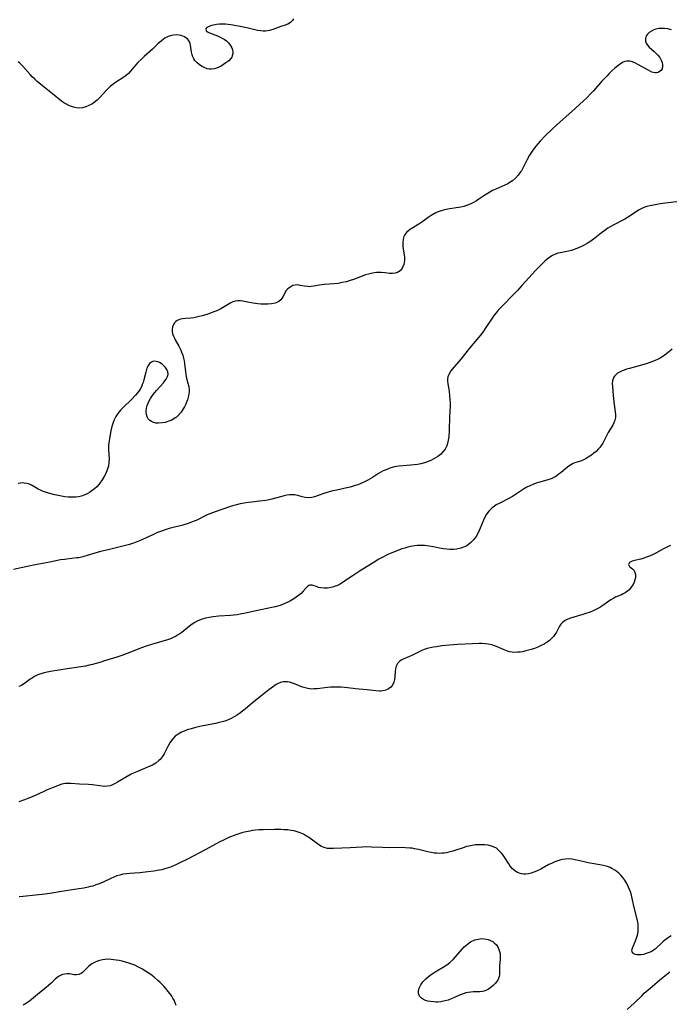
# Model space of a CAD drawing. Units: inches. Extents: x 2045245 to 2050701, y 179291 to 184745.
# Drawn here: x 2046636 to 2046771, y 183237 to 183442 of the extents above; entities that cross this region are included whole.
import ezdxf

# ---------------------------------------------------------------- set-up
doc = ezdxf.new("R2010")
doc.units = ezdxf.units.IN
doc.header["$MEASUREMENT"] = 0
doc.layers.add('c_28_T14S_R18E', color=156, linetype='Continuous')

msp = doc.modelspace()

# ---------------------------------------------------------------- linework, layer by layer
at = {"layer": 'c_28_T14S_R18E', "elevation": 1100}
msp.add_lwpolyline([(2046693.11, 183442.46), (2046692.86, 183442.05), (2046692.47, 183441.65), (2046691.91, 183441.34), (2046691.34, 183441.13), (2046690.44, 183440.83), (2046688.76, 183440.22), (2046688.09, 183440.02), (2046687.67, 183439.92), (2046687.24, 183439.86), (2046686.77, 183439.86), (2046686.29, 183439.9), (2046685.61, 183440.02), (2046683.62, 183440.5), (2046682, 183440.84), (2046680.05, 183441.18), (2046678.96, 183441.31), (2046678.3, 183441.34), (2046677.67, 183441.32), (2046677.06, 183441.25), (2046676.76, 183441.2), (2046676.26, 183441.09), (2046675.81, 183440.96), (2046675.36, 183440.79), (2046675.06, 183440.62), (2046674.82, 183440.33), (2046674.92, 183439.95), (2046675.29, 183439.67), (2046675.57, 183439.54), (2046677.28, 183438.87), (2046678.11, 183438.49), (2046678.65, 183438.19), (2046679.14, 183437.84), (2046679.66, 183437.33), (2046680.06, 183436.75), (2046680.22, 183436.41), (2046680.36, 183435.99), (2046680.43, 183435.56), (2046680.43, 183435.17), (2046680.34, 183434.72), (2046680.22, 183434.43), (2046680.06, 183434.18), (2046679.6, 183433.68), (2046679.02, 183433.23), (2046678.5, 183432.88), (2046678.03, 183432.6), (2046677.55, 183432.35), (2046677.05, 183432.14), (2046676.55, 183432), (2046675.92, 183431.93), (2046675.53, 183431.95), (2046675.11, 183432.04), (2046674.49, 183432.27), (2046673.9, 183432.6), (2046673.46, 183432.9), (2046673.06, 183433.24), (2046672.57, 183433.77), (2046672.34, 183434.11), (2046672.15, 183434.48), (2046671.98, 183434.96), (2046671.87, 183435.46), (2046671.67, 183436.94), (2046671.59, 183437.28), (2046671.43, 183437.65), (2046671.22, 183437.99), (2046670.98, 183438.26), (2046670.7, 183438.48), (2046670.39, 183438.66), (2046670.05, 183438.8), (2046669.67, 183438.92), (2046669.28, 183439), (2046668.79, 183439.06), (2046668.08, 183439.04), (2046667.37, 183438.9), (2046666.97, 183438.76), (2046666.28, 183438.37), (2046665.62, 183437.87), (2046664.85, 183437.19), (2046663.71, 183436.12), (2046662.01, 183434.6), (2046661.42, 183434.05), (2046660.7, 183433.31), (2046660.2, 183432.77), (2046659.14, 183431.54), (2046658.7, 183431.07), (2046658.24, 183430.65), (2046657.73, 183430.28), (2046656, 183429.18), (2046655.45, 183428.78), (2046654.91, 183428.35), (2046654.19, 183427.64), (2046652.61, 183425.92), (2046652.16, 183425.48), (2046651.56, 183424.99), (2046651.08, 183424.67), (2046650.47, 183424.35), (2046649.84, 183424.1), (2046649.13, 183423.92), (2046648.5, 183423.85), (2046647.91, 183423.88), (2046647.25, 183424.01), (2046646.45, 183424.3), (2046645.78, 183424.64), (2046645.28, 183424.94), (2046644.79, 183425.3), (2046642.9, 183426.82), (2046640.81, 183428.46), (2046639.71, 183429.35), (2046639.18, 183429.84), (2046638.67, 183430.35), (2046638.24, 183430.82), (2046636.67, 183432.61), (2046636.07, 183433.2), (2046635.76, 183433.48)], dxfattribs=at)
at = {"layer": 'c_28_T14S_R18E'}
for points in [[(2046771.85, 183440.16, 1098), (2046771.06, 183440.36, 1098), (2046770.37, 183440.44, 1098), (2046769.78, 183440.44, 1098), (2046769.21, 183440.39, 1098), (2046768.57, 183440.25, 1098), (2046768.19, 183440.13, 1098), (2046767.68, 183439.89, 1098), (2046767.23, 183439.59, 1098), (2046766.84, 183439.2, 1098), (2046766.65, 183438.93, 1098), (2046766.51, 183438.65, 1098), (2046766.41, 183438.26, 1098), (2046766.41, 183437.78, 1098), (2046766.56, 183437.33, 1098), (2046766.83, 183436.94, 1098), (2046767.21, 183436.53, 1098), (2046768.23, 183435.62, 1098), (2046768.62, 183435.25, 1098), (2046768.99, 183434.86, 1098), (2046769.4, 183434.35, 1098), (2046769.71, 183433.81, 1098), (2046769.89, 183433.36, 1098), (2046769.98, 183432.91, 1098), (2046770, 183432.49, 1098), (2046769.9, 183432.04, 1098), (2046769.67, 183431.67, 1098), (2046769.38, 183431.44, 1098), (2046769.04, 183431.28, 1098), (2046768.75, 183431.21, 1098), (2046768.44, 183431.2, 1098), (2046768.12, 183431.25, 1098), (2046767.78, 183431.35, 1098), (2046767.24, 183431.59, 1098), (2046764.22, 183433.24, 1098), (2046763.75, 183433.46, 1098), (2046763.17, 183433.63, 1098), (2046762.58, 183433.64, 1098), (2046762.12, 183433.52, 1098), (2046761.77, 183433.37, 1098), (2046761.24, 183433.05, 1098), (2046760.7, 183432.65, 1098), (2046760.07, 183432.14, 1098), (2046759.44, 183431.58, 1098), (2046758.9, 183431.07, 1098), (2046758.35, 183430.51, 1098), (2046757.35, 183429.43, 1098), (2046755.6, 183427.44, 1098), (2046754.94, 183426.74, 1098), (2046754.26, 183426.07, 1098), (2046751.09, 183423.15, 1098), (2046748.05, 183420.41, 1098), (2046747.07, 183419.5, 1098), (2046745.56, 183418.02, 1098), (2046744.51, 183416.95, 1098), (2046744.1, 183416.49, 1098), (2046743.57, 183415.87, 1098), (2046743.18, 183415.36, 1098), (2046742.81, 183414.85, 1098), (2046742.29, 183414.05, 1098), (2046741.75, 183413.09, 1098), (2046740.92, 183411.43, 1098), (2046740.57, 183410.78, 1098), (2046740.41, 183410.52, 1098), (2046739.91, 183409.84, 1098), (2046739.35, 183409.23, 1098), (2046738.73, 183408.69, 1098), (2046738.05, 183408.23, 1098), (2046737.73, 183408.05, 1098), (2046737.13, 183407.77, 1098), (2046735.22, 183406.96, 1098), (2046734.57, 183406.65, 1098), (2046733.99, 183406.34, 1098), (2046733.42, 183406, 1098), (2046732.74, 183405.56, 1098), (2046731.72, 183404.85, 1098), (2046731.23, 183404.52, 1098), (2046730.63, 183404.17, 1098), (2046730.02, 183403.86, 1098), (2046729.58, 183403.68, 1098), (2046729.14, 183403.52, 1098), (2046728.57, 183403.36, 1098), (2046727.98, 183403.22, 1098), (2046727.01, 183403.04, 1098), (2046725.28, 183402.78, 1098), (2046724.53, 183402.63, 1098), (2046723.67, 183402.39, 1098), (2046723.05, 183402.15, 1098), (2046722.45, 183401.85, 1098), (2046721.8, 183401.46, 1098), (2046721.17, 183401.03, 1098), (2046720.02, 183400.2, 1098), (2046719.61, 183399.92, 1098), (2046719.19, 183399.65, 1098), (2046717.6, 183398.7, 1098), (2046717.19, 183398.42, 1098), (2046716.64, 183397.94, 1098), (2046716.22, 183397.39, 1098), (2046716.09, 183397.09, 1098), (2046715.92, 183396.5, 1098), (2046715.86, 183395.86, 1098), (2046715.87, 183395.1, 1098), (2046715.94, 183394.46, 1098), (2046716.21, 183392.85, 1098), (2046716.25, 183392.11, 1098), (2046716.1, 183391.28, 1098), (2046715.83, 183390.64, 1098), (2046715.63, 183390.31, 1098), (2046715.38, 183390.02, 1098), (2046715.09, 183389.77, 1098), (2046714.76, 183389.57, 1098), (2046714.27, 183389.41, 1098), (2046713.74, 183389.36, 1098), (2046713.13, 183389.4, 1098), (2046712.17, 183389.52, 1098), (2046711.34, 183389.58, 1098), (2046710.88, 183389.58, 1098), (2046710.41, 183389.55, 1098), (2046709.59, 183389.45, 1098), (2046708.72, 183389.27, 1098), (2046708.13, 183389.08, 1098), (2046705.78, 183388.18, 1098), (2046704.71, 183387.83, 1098), (2046704.14, 183387.67, 1098), (2046703.25, 183387.47, 1098), (2046702.4, 183387.32, 1098), (2046701.52, 183387.23, 1098), (2046699.53, 183387.08, 1098), (2046698.53, 183386.93, 1098), (2046697.34, 183386.71, 1098), (2046696.8, 183386.65, 1098), (2046696.46, 183386.63, 1098), (2046696.05, 183386.64, 1098), (2046695.4, 183386.73, 1098), (2046694.52, 183386.9, 1098), (2046693.99, 183386.98, 1098), (2046693.48, 183386.97, 1098), (2046692.99, 183386.85, 1098), (2046692.53, 183386.63, 1098), (2046692.17, 183386.39, 1098), (2046691.84, 183386.11, 1098), (2046691.52, 183385.73, 1098), (2046691.26, 183385.28, 1098), (2046690.87, 183384.49, 1098), (2046690.69, 183384.19, 1098), (2046690.47, 183383.92, 1098), (2046690.04, 183383.56, 1098), (2046689.65, 183383.36, 1098), (2046689.25, 183383.22, 1098), (2046688.53, 183383.07, 1098), (2046687.75, 183382.99, 1098), (2046686.92, 183382.98, 1098), (2046686.28, 183383, 1098), (2046685.64, 183383.05, 1098), (2046684.67, 183383.17, 1098), (2046683.92, 183383.31, 1098), (2046682.57, 183383.61, 1098), (2046682.03, 183383.7, 1098), (2046681.49, 183383.71, 1098), (2046680.97, 183383.63, 1098), (2046680.46, 183383.45, 1098), (2046680.04, 183383.25, 1098), (2046677.95, 183382.04, 1098), (2046677.12, 183381.62, 1098), (2046676.52, 183381.37, 1098), (2046675.23, 183380.91, 1098), (2046674.09, 183380.56, 1098), (2046673.47, 183380.4, 1098), (2046672.87, 183380.26, 1098), (2046672.3, 183380.17, 1098), (2046671.71, 183380.1, 1098), (2046670.6, 183380.03, 1098), (2046669.95, 183379.94, 1098), (2046669.59, 183379.86, 1098), (2046669.2, 183379.72, 1098), (2046668.88, 183379.55, 1098), (2046668.61, 183379.35, 1098), (2046668.34, 183379.08, 1098), (2046668.13, 183378.77, 1098), (2046667.91, 183378.25, 1098), (2046667.82, 183377.69, 1098), (2046667.83, 183377.29, 1098), (2046667.92, 183376.82, 1098), (2046668.08, 183376.33, 1098), (2046668.28, 183375.88, 1098), (2046668.46, 183375.53, 1098), (2046669.2, 183374.24, 1098), (2046669.41, 183373.85, 1098), (2046669.61, 183373.43, 1098), (2046669.78, 183373, 1098), (2046670.02, 183372.34, 1098), (2046670.17, 183371.76, 1098), (2046670.3, 183371.18, 1098), (2046670.37, 183370.66, 1098), (2046670.58, 183368.91, 1098), (2046670.68, 183368.31, 1098), (2046670.84, 183367.57, 1098), (2046671.11, 183366.53, 1098), (2046671.27, 183365.82, 1098), (2046671.36, 183365.12, 1098), (2046671.36, 183364.7, 1098), (2046671.24, 183363.89, 1098), (2046671.01, 183363.09, 1098), (2046670.82, 183362.55, 1098), (2046670.59, 183362.03, 1098), (2046670.38, 183361.6, 1098), (2046670.14, 183361.17, 1098), (2046669.67, 183360.46, 1098), (2046669.03, 183359.74, 1098), (2046668.73, 183359.48, 1098), (2046668.46, 183359.28, 1098), (2046667.72, 183358.85, 1098), (2046666.92, 183358.54, 1098), (2046666.33, 183358.36, 1098), (2046665.72, 183358.24, 1098), (2046665, 183358.17, 1098), (2046664.43, 183358.2, 1098), (2046663.9, 183358.33, 1098), (2046663.49, 183358.51, 1098), (2046663.14, 183358.77, 1098), (2046662.82, 183359.13, 1098), (2046662.59, 183359.54, 1098), (2046662.46, 183359.98, 1098), (2046662.41, 183360.46, 1098), (2046662.42, 183360.79, 1098), (2046662.49, 183361.33, 1098), (2046662.63, 183361.88, 1098), (2046662.8, 183362.37, 1098), (2046663.02, 183362.85, 1098), (2046663.3, 183363.32, 1098), (2046663.89, 183364.14, 1098), (2046664.56, 183364.97, 1098), (2046666.01, 183366.61, 1098), (2046666.32, 183367, 1098), (2046666.59, 183367.39, 1098), (2046666.84, 183367.9, 1098), (2046666.96, 183368.41, 1098), (2046666.91, 183368.91, 1098), (2046666.72, 183369.39, 1098), (2046666.44, 183369.8, 1098), (2046666.09, 183370.17, 1098), (2046665.72, 183370.47, 1098), (2046665.17, 183370.81, 1098), (2046664.83, 183370.97, 1098), (2046664.49, 183371.06, 1098), (2046663.96, 183371.08, 1098), (2046663.49, 183370.91, 1098), (2046663.2, 183370.71, 1098), (2046662.95, 183370.43, 1098), (2046662.74, 183370.07, 1098), (2046662.56, 183369.64, 1098), (2046662.32, 183368.85, 1098), (2046661.91, 183367.2, 1098), (2046661.75, 183366.67, 1098), (2046661.59, 183366.22, 1098), (2046661.4, 183365.78, 1098), (2046661.15, 183365.3, 1098), (2046660.87, 183364.85, 1098), (2046660.54, 183364.44, 1098), (2046660.18, 183364.05, 1098), (2046659.32, 183363.16, 1098), (2046657.65, 183361.56, 1098), (2046657.05, 183360.92, 1098), (2046656.51, 183360.22, 1098), (2046656.1, 183359.58, 1098), (2046655.75, 183358.9, 1098), (2046655.54, 183358.37, 1098), (2046655.25, 183357.5, 1098), (2046655.03, 183356.61, 1098), (2046654.87, 183355.81, 1098), (2046654.67, 183354.52, 1098), (2046654.58, 183353.62, 1098), (2046654.56, 183353.21, 1098), (2046654.56, 183352.68, 1098), (2046654.66, 183350.72, 1098), (2046654.64, 183350.07, 1098), (2046654.53, 183349.21, 1098), (2046654.31, 183348.46, 1098), (2046654.01, 183347.73, 1098), (2046653.67, 183347.08, 1098), (2046653.24, 183346.38, 1098), (2046652.76, 183345.72, 1098), (2046652.54, 183345.44, 1098), (2046652.1, 183344.96, 1098), (2046651.63, 183344.5, 1098), (2046651.17, 183344.14, 1098), (2046650.58, 183343.74, 1098), (2046650.09, 183343.48, 1098), (2046649.59, 183343.24, 1098), (2046648.96, 183343.01, 1098), (2046648.31, 183342.85, 1098), (2046647.77, 183342.77, 1098), (2046647.21, 183342.75, 1098), (2046646.79, 183342.75, 1098), (2046646.14, 183342.79, 1098), (2046645.47, 183342.87, 1098), (2046644.42, 183343.05, 1098), (2046643.4, 183343.28, 1098), (2046642.07, 183343.64, 1098), (2046641.44, 183343.84, 1098), (2046640.83, 183344.05, 1098), (2046640.25, 183344.29, 1098), (2046639.92, 183344.45, 1098), (2046639.33, 183344.78, 1098), (2046638.54, 183345.26, 1098), (2046638.07, 183345.5, 1098), (2046637.56, 183345.65, 1098), (2046637, 183345.72, 1098), (2046636.61, 183345.74, 1098), (2046636.22, 183345.72, 1098), (2046635.75, 183345.66, 1098)], [(2046772.93, 183404.29, 1096), (2046771.19, 183404.12, 1096), (2046770.08, 183403.98, 1096), (2046769.48, 183403.89, 1096), (2046768.48, 183403.7, 1096), (2046767.33, 183403.46, 1096), (2046766.71, 183403.3, 1096), (2046766.12, 183403.11, 1096), (2046765.83, 183402.99, 1096), (2046765.09, 183402.61, 1096), (2046764.37, 183402.16, 1096), (2046763.42, 183401.51, 1096), (2046762.7, 183401.04, 1096), (2046762.13, 183400.71, 1096), (2046759.56, 183399.4, 1096), (2046758.62, 183398.83, 1096), (2046757.93, 183398.36, 1096), (2046757.25, 183397.86, 1096), (2046755.88, 183396.73, 1096), (2046755.33, 183396.3, 1096), (2046754.82, 183395.94, 1096), (2046754.28, 183395.61, 1096), (2046753.55, 183395.21, 1096), (2046753.24, 183395.05, 1096), (2046752.45, 183394.7, 1096), (2046751.6, 183394.39, 1096), (2046751, 183394.2, 1096), (2046750.41, 183394.05, 1096), (2046748.67, 183393.71, 1096), (2046748.19, 183393.58, 1096), (2046747.71, 183393.43, 1096), (2046747.08, 183393.13, 1096), (2046746.47, 183392.75, 1096), (2046745.96, 183392.36, 1096), (2046745.46, 183391.92, 1096), (2046744.98, 183391.47, 1096), (2046743.55, 183390.02, 1096), (2046742.12, 183388.5, 1096), (2046740.69, 183386.88, 1096), (2046739.74, 183385.83, 1096), (2046738.79, 183384.84, 1096), (2046736.68, 183382.74, 1096), (2046736.28, 183382.32, 1096), (2046735.74, 183381.71, 1096), (2046735.33, 183381.21, 1096), (2046734.94, 183380.68, 1096), (2046734.49, 183380.05, 1096), (2046733.05, 183377.9, 1096), (2046732.66, 183377.35, 1096), (2046732.11, 183376.63, 1096), (2046731.61, 183376.01, 1096), (2046729.74, 183373.83, 1096), (2046727.94, 183371.51, 1096), (2046727.54, 183371.02, 1096), (2046726.18, 183369.48, 1096), (2046725.88, 183369.09, 1096), (2046725.5, 183368.48, 1096), (2046725.26, 183367.84, 1096), (2046725.19, 183367.41, 1096), (2046725.18, 183366.96, 1096), (2046725.23, 183366.4, 1096), (2046725.5, 183364.85, 1096), (2046725.63, 183363.86, 1096), (2046725.68, 183363.16, 1096), (2046725.71, 183362.43, 1096), (2046725.71, 183361.71, 1096), (2046725.63, 183359.59, 1096), (2046725.55, 183356.66, 1096), (2046725.46, 183355.38, 1096), (2046725.35, 183354.66, 1096), (2046725.19, 183353.97, 1096), (2046725.02, 183353.48, 1096), (2046724.67, 183352.81, 1096), (2046724.22, 183352.2, 1096), (2046723.72, 183351.69, 1096), (2046723.15, 183351.24, 1096), (2046722.71, 183350.95, 1096), (2046722.22, 183350.67, 1096), (2046721.7, 183350.42, 1096), (2046720.84, 183350.07, 1096), (2046720.4, 183349.93, 1096), (2046719.65, 183349.74, 1096), (2046718.96, 183349.61, 1096), (2046718.26, 183349.52, 1096), (2046717.52, 183349.43, 1096), (2046715.86, 183349.3, 1096), (2046714.98, 183349.21, 1096), (2046714.16, 183349.07, 1096), (2046713.4, 183348.88, 1096), (2046712.66, 183348.62, 1096), (2046712.22, 183348.44, 1096), (2046711.79, 183348.24, 1096), (2046711.29, 183347.98, 1096), (2046710.81, 183347.69, 1096), (2046709.57, 183346.89, 1096), (2046708.6, 183346.32, 1096), (2046708.15, 183346.08, 1096), (2046707.61, 183345.83, 1096), (2046706.51, 183345.38, 1096), (2046705.96, 183345.19, 1096), (2046704.87, 183344.87, 1096), (2046704.2, 183344.71, 1096), (2046702.15, 183344.27, 1096), (2046701.32, 183344.08, 1096), (2046700.52, 183343.87, 1096), (2046699.39, 183343.52, 1096), (2046697.45, 183342.83, 1096), (2046696.93, 183342.69, 1096), (2046696.31, 183342.62, 1096), (2046695.54, 183342.68, 1096), (2046694.91, 183342.83, 1096), (2046694.03, 183343.11, 1096), (2046693.61, 183343.22, 1096), (2046693.29, 183343.27, 1096), (2046692.94, 183343.3, 1096), (2046692.26, 183343.27, 1096), (2046691.73, 183343.19, 1096), (2046691.17, 183343.07, 1096), (2046690.38, 183342.87, 1096), (2046688.6, 183342.38, 1096), (2046688.01, 183342.25, 1096), (2046687.31, 183342.11, 1096), (2046686, 183341.93, 1096), (2046684.43, 183341.77, 1096), (2046683.74, 183341.68, 1096), (2046682.85, 183341.53, 1096), (2046681.96, 183341.36, 1096), (2046681.22, 183341.18, 1096), (2046680.42, 183340.95, 1096), (2046679.79, 183340.75, 1096), (2046676.79, 183339.74, 1096), (2046676.22, 183339.54, 1096), (2046675.65, 183339.31, 1096), (2046675.14, 183339.09, 1096), (2046672.8, 183337.95, 1096), (2046672.22, 183337.71, 1096), (2046671.12, 183337.3, 1096), (2046670.02, 183336.96, 1096), (2046667.21, 183336.25, 1096), (2046666.56, 183336.06, 1096), (2046665.62, 183335.73, 1096), (2046664.77, 183335.39, 1096), (2046663.94, 183335.03, 1096), (2046661.65, 183333.98, 1096), (2046660.98, 183333.69, 1096), (2046660.29, 183333.41, 1096), (2046659.58, 183333.15, 1096), (2046658.91, 183332.93, 1096), (2046657.54, 183332.54, 1096), (2046654.46, 183331.82, 1096), (2046652.92, 183331.43, 1096), (2046651.53, 183331.04, 1096), (2046650.13, 183330.61, 1096), (2046649.18, 183330.35, 1096), (2046648.34, 183330.17, 1096), (2046647.93, 183330.11, 1096), (2046645.9, 183329.89, 1096), (2046645.43, 183329.83, 1096), (2046644.57, 183329.7, 1096), (2046642.33, 183329.25, 1096), (2046639.27, 183328.72, 1096), (2046637.97, 183328.43, 1096), (2046634.75, 183327.7, 1096)], [(2046771.99, 183373.58, 1094), (2046770.83, 183372.66, 1094), (2046770.35, 183372.3, 1094), (2046769.65, 183371.84, 1094), (2046769.07, 183371.53, 1094), (2046768.47, 183371.26, 1094), (2046767.58, 183370.91, 1094), (2046766.8, 183370.66, 1094), (2046765.12, 183370.14, 1094), (2046763.1, 183369.6, 1094), (2046762.47, 183369.42, 1094), (2046762, 183369.27, 1094), (2046761.55, 183369.09, 1094), (2046761, 183368.84, 1094), (2046760.62, 183368.61, 1094), (2046760.29, 183368.34, 1094), (2046759.98, 183367.99, 1094), (2046759.76, 183367.61, 1094), (2046759.58, 183367.05, 1094), (2046759.52, 183366.47, 1094), (2046759.53, 183365.86, 1094), (2046759.68, 183364.02, 1094), (2046759.85, 183362.55, 1094), (2046760.15, 183360.56, 1094), (2046760.19, 183359.96, 1094), (2046760.17, 183359.38, 1094), (2046760.05, 183358.82, 1094), (2046759.85, 183358.28, 1094), (2046759.62, 183357.81, 1094), (2046758.67, 183356.22, 1094), (2046757.56, 183354.05, 1094), (2046757.23, 183353.52, 1094), (2046756.96, 183353.17, 1094), (2046756.67, 183352.83, 1094), (2046756.14, 183352.32, 1094), (2046755.67, 183351.92, 1094), (2046755.17, 183351.55, 1094), (2046754.52, 183351.12, 1094), (2046753.85, 183350.73, 1094), (2046753.39, 183350.51, 1094), (2046753.09, 183350.38, 1094), (2046751.74, 183349.91, 1094), (2046751.36, 183349.77, 1094), (2046751.01, 183349.6, 1094), (2046750.67, 183349.4, 1094), (2046750.18, 183349.04, 1094), (2046748.86, 183347.91, 1094), (2046748.48, 183347.61, 1094), (2046748.11, 183347.34, 1094), (2046747.73, 183347.1, 1094), (2046747.03, 183346.74, 1094), (2046746.56, 183346.56, 1094), (2046746.07, 183346.39, 1094), (2046744.44, 183345.93, 1094), (2046743.87, 183345.75, 1094), (2046742.93, 183345.41, 1094), (2046742.31, 183345.14, 1094), (2046741.71, 183344.84, 1094), (2046741.04, 183344.45, 1094), (2046739.34, 183343.33, 1094), (2046738.74, 183342.95, 1094), (2046738.13, 183342.6, 1094), (2046736.06, 183341.55, 1094), (2046735.35, 183341.15, 1094), (2046734.91, 183340.86, 1094), (2046734.49, 183340.55, 1094), (2046734.12, 183340.22, 1094), (2046733.78, 183339.86, 1094), (2046733.33, 183339.25, 1094), (2046732.95, 183338.59, 1094), (2046732.67, 183338, 1094), (2046731.99, 183336.32, 1094), (2046731.57, 183335.36, 1094), (2046731.15, 183334.62, 1094), (2046730.89, 183334.23, 1094), (2046730.6, 183333.87, 1094), (2046730.07, 183333.31, 1094), (2046729.47, 183332.83, 1094), (2046729.2, 183332.66, 1094), (2046728.74, 183332.43, 1094), (2046727.94, 183332.13, 1094), (2046727.09, 183331.95, 1094), (2046726.42, 183331.88, 1094), (2046725.65, 183331.88, 1094), (2046725.01, 183331.92, 1094), (2046724.37, 183332.01, 1094), (2046723.54, 183332.15, 1094), (2046722.24, 183332.42, 1094), (2046721.34, 183332.59, 1094), (2046720.39, 183332.69, 1094), (2046719.88, 183332.71, 1094), (2046719.37, 183332.71, 1094), (2046718.83, 183332.68, 1094), (2046718.3, 183332.62, 1094), (2046717.49, 183332.49, 1094), (2046716.94, 183332.36, 1094), (2046716.3, 183332.19, 1094), (2046715.68, 183331.99, 1094), (2046714.87, 183331.7, 1094), (2046713.91, 183331.32, 1094), (2046712.78, 183330.82, 1094), (2046711.55, 183330.22, 1094), (2046710.73, 183329.77, 1094), (2046710.23, 183329.46, 1094), (2046707.02, 183327.45, 1094), (2046705.51, 183326.47, 1094), (2046703.54, 183325.12, 1094), (2046702.83, 183324.69, 1094), (2046702.11, 183324.33, 1094), (2046701.8, 183324.21, 1094), (2046701.19, 183324.01, 1094), (2046700.59, 183323.88, 1094), (2046700.17, 183323.82, 1094), (2046699.76, 183323.8, 1094), (2046699.46, 183323.8, 1094), (2046698.79, 183323.88, 1094), (2046698.32, 183323.99, 1094), (2046697.9, 183324.14, 1094), (2046697.4, 183324.34, 1094), (2046696.96, 183324.48, 1094), (2046696.53, 183324.47, 1094), (2046696.26, 183324.35, 1094), (2046695.98, 183324.13, 1094), (2046695.7, 183323.84, 1094), (2046695.12, 183323.18, 1094), (2046694.67, 183322.73, 1094), (2046694.16, 183322.28, 1094), (2046693.68, 183321.93, 1094), (2046693.18, 183321.6, 1094), (2046692.49, 183321.19, 1094), (2046691.9, 183320.88, 1094), (2046691.29, 183320.6, 1094), (2046690.32, 183320.24, 1094), (2046689.25, 183319.94, 1094), (2046688.59, 183319.78, 1094), (2046685.35, 183319.12, 1094), (2046683.07, 183318.62, 1094), (2046681.97, 183318.4, 1094), (2046681.36, 183318.3, 1094), (2046680.7, 183318.22, 1094), (2046679.95, 183318.14, 1094), (2046677.51, 183317.98, 1094), (2046676.38, 183317.87, 1094), (2046675.52, 183317.74, 1094), (2046674.73, 183317.56, 1094), (2046673.88, 183317.29, 1094), (2046673.06, 183316.95, 1094), (2046672.41, 183316.61, 1094), (2046671.71, 183316.15, 1094), (2046671.05, 183315.64, 1094), (2046669.82, 183314.61, 1094), (2046669.4, 183314.3, 1094), (2046668.93, 183314, 1094), (2046668.49, 183313.75, 1094), (2046668.03, 183313.53, 1094), (2046667.45, 183313.28, 1094), (2046666.88, 183313.07, 1094), (2046665.68, 183312.69, 1094), (2046663.48, 183312.07, 1094), (2046662.58, 183311.79, 1094), (2046661.25, 183311.32, 1094), (2046660.37, 183310.98, 1094), (2046658.47, 183310.21, 1094), (2046657.33, 183309.78, 1094), (2046656.26, 183309.43, 1094), (2046653.72, 183308.66, 1094), (2046652.73, 183308.33, 1094), (2046651.73, 183308.03, 1094), (2046651.24, 183307.9, 1094), (2046650.55, 183307.75, 1094), (2046649.75, 183307.6, 1094), (2046645.92, 183306.99, 1094), (2046642.47, 183306.48, 1094), (2046641.79, 183306.35, 1094), (2046641.12, 183306.2, 1094), (2046640.43, 183306, 1094), (2046639.82, 183305.77, 1094), (2046639.42, 183305.58, 1094), (2046639.03, 183305.37, 1094), (2046638.62, 183305.11, 1094), (2046638.23, 183304.84, 1094), (2046637.05, 183303.94, 1094), (2046636.53, 183303.6, 1094), (2046636.22, 183303.46, 1094), (2046635.86, 183303.35, 1094)], [(2046771.63, 183332.69, 1092), (2046770.89, 183332.39, 1092), (2046770.19, 183332.04, 1092), (2046768.59, 183331.15, 1092), (2046768.04, 183330.87, 1092), (2046767.25, 183330.52, 1092), (2046766.65, 183330.29, 1092), (2046766.06, 183330.08, 1092), (2046765.48, 183329.9, 1092), (2046764.15, 183329.58, 1092), (2046763.66, 183329.44, 1092), (2046763.36, 183329.33, 1092), (2046763.07, 183329.16, 1092), (2046762.89, 183328.75, 1092), (2046763.1, 183328.36, 1092)], [(2046763.1, 183328.36, 1092), (2046763.81, 183327.78, 1092), (2046764.05, 183327.5, 1092), (2046764.23, 183327.11, 1092), (2046764.34, 183326.65, 1092), (2046764.34, 183326.07, 1092), (2046764.24, 183325.53, 1092), (2046764.07, 183325.07, 1092), (2046763.85, 183324.61, 1092), (2046763.62, 183324.21, 1092), (2046763.34, 183323.83, 1092), (2046763.04, 183323.5, 1092), (2046762.7, 183323.21, 1092), (2046762.18, 183322.86, 1092), (2046761.81, 183322.66, 1092), (2046761.42, 183322.47, 1092), (2046760.2, 183321.94, 1092), (2046759.86, 183321.76, 1092), (2046759.2, 183321.37, 1092), (2046757.32, 183320.06, 1092), (2046756.9, 183319.8, 1092), (2046756.12, 183319.37, 1092), (2046755.52, 183319.09, 1092), (2046754.9, 183318.85, 1092), (2046753.99, 183318.53, 1092), (2046753.4, 183318.35, 1092), (2046751.5, 183317.81, 1092), (2046750.8, 183317.58, 1092), (2046750.23, 183317.35, 1092), (2046749.7, 183317.07, 1092), (2046749.23, 183316.75, 1092), (2046748.79, 183316.32, 1092), (2046748.49, 183315.89, 1092), (2046747.86, 183314.69, 1092), (2046747.66, 183314.35, 1092), (2046747.25, 183313.79, 1092), (2046746.86, 183313.37, 1092), (2046746.42, 183312.95, 1092), (2046745.94, 183312.57, 1092), (2046745.35, 183312.19, 1092), (2046744.73, 183311.86, 1092), (2046744, 183311.53, 1092), (2046743.28, 183311.25, 1092), (2046742.6, 183311.03, 1092), (2046741.52, 183310.74, 1092), (2046740.81, 183310.59, 1092), (2046740.31, 183310.51, 1092), (2046739.8, 183310.46, 1092), (2046739.24, 183310.44, 1092), (2046738.68, 183310.48, 1092), (2046738.16, 183310.57, 1092), (2046737.65, 183310.71, 1092), (2046737, 183310.95, 1092), (2046735.42, 183311.67, 1092), (2046735, 183311.84, 1092), (2046734.4, 183312.02, 1092), (2046733.64, 183312.17, 1092), (2046733.01, 183312.25, 1092), (2046732.36, 183312.29, 1092), (2046731.79, 183312.3, 1092), (2046730.42, 183312.24, 1092), (2046727.25, 183312.07, 1092), (2046725.57, 183311.95, 1092), (2046723.99, 183311.79, 1092), (2046722.89, 183311.63, 1092), (2046722.24, 183311.52, 1092), (2046721.6, 183311.38, 1092), (2046720.97, 183311.23, 1092), (2046720.34, 183311.03, 1092), (2046719.72, 183310.78, 1092), (2046719.11, 183310.5, 1092), (2046717.89, 183309.9, 1092), (2046717.28, 183309.62, 1092), (2046715.94, 183309.03, 1092), (2046715.56, 183308.83, 1092), (2046715.23, 183308.59, 1092), (2046714.78, 183308.11, 1092), (2046714.52, 183307.59, 1092), (2046714.37, 183307.02, 1092), (2046714.3, 183306.45, 1092), (2046714.24, 183305.45, 1092), (2046714.14, 183304.82, 1092), (2046713.97, 183304.21, 1092), (2046713.71, 183303.64, 1092), (2046713.35, 183303.17, 1092), (2046712.88, 183302.82, 1092), (2046712.32, 183302.58, 1092), (2046711.69, 183302.43, 1092), (2046711.32, 183302.4, 1092), (2046711.01, 183302.39, 1092), (2046710.24, 183302.43, 1092), (2046708.39, 183302.66, 1092), (2046706.04, 183302.84, 1092), (2046705.52, 183302.89, 1092), (2046703.71, 183303.12, 1092), (2046703.06, 183303.18, 1092), (2046702.42, 183303.21, 1092), (2046701.75, 183303.22, 1092), (2046700.79, 183303.17, 1092), (2046700.16, 183303.12, 1092), (2046698.04, 183302.88, 1092), (2046697.36, 183302.82, 1092), (2046696.88, 183302.81, 1092), (2046696.49, 183302.83, 1092), (2046696.09, 183302.89, 1092), (2046695.53, 183303.03, 1092), (2046694.97, 183303.22, 1092), (2046693.28, 183303.9, 1092), (2046692.7, 183304.1, 1092), (2046692.29, 183304.21, 1092), (2046691.88, 183304.28, 1092), (2046691.4, 183304.32, 1092), (2046690.92, 183304.29, 1092), (2046690.41, 183304.17, 1092), (2046689.9, 183303.97, 1092), (2046689.52, 183303.75, 1092), (2046688.92, 183303.36, 1092), (2046688.43, 183303.02, 1092), (2046687.93, 183302.65, 1092), (2046687.25, 183302.12, 1092), (2046684.57, 183299.93, 1092), (2046683.05, 183298.64, 1092), (2046682.48, 183298.17, 1092), (2046681.86, 183297.71, 1092), (2046681.21, 183297.29, 1092), (2046680.74, 183297.01, 1092), (2046679.94, 183296.6, 1092), (2046679.37, 183296.36, 1092), (2046678.78, 183296.14, 1092), (2046678.26, 183295.97, 1092), (2046677.62, 183295.81, 1092), (2046676.83, 183295.63, 1092), (2046673.55, 183294.98, 1092), (2046672.44, 183294.72, 1092), (2046671.78, 183294.55, 1092), (2046670.93, 183294.29, 1092), (2046670.33, 183294.07, 1092), (2046669.76, 183293.81, 1092), (2046669.07, 183293.43, 1092), (2046668.46, 183292.98, 1092), (2046667.93, 183292.47, 1092), (2046667.66, 183292.12, 1092), (2046667.34, 183291.62, 1092), (2046667.05, 183291.09, 1092), (2046666.5, 183290.01, 1092), (2046666.14, 183289.33, 1092), (2046665.73, 183288.69, 1092), (2046665.31, 183288.16, 1092), (2046665.06, 183287.91, 1092), (2046664.42, 183287.4, 1092), (2046663.7, 183286.97, 1092), (2046663.19, 183286.72, 1092), (2046662.55, 183286.44, 1092), (2046660.58, 183285.66, 1092), (2046659.92, 183285.37, 1092), (2046659.27, 183285.05, 1092), (2046658.46, 183284.6, 1092), (2046656.45, 183283.39, 1092), (2046655.94, 183283.11, 1092), (2046655.42, 183282.86, 1092), (2046654.89, 183282.67, 1092), (2046654.35, 183282.56, 1092), (2046653.81, 183282.53, 1092), (2046653.26, 183282.57, 1092), (2046651.25, 183282.86, 1092), (2046650.41, 183282.93, 1092), (2046648.51, 183283.02, 1092), (2046646.81, 183283.13, 1092), (2046646.22, 183283.15, 1092), (2046645.52, 183283.11, 1092), (2046644.83, 183282.97, 1092), (2046644.26, 183282.8, 1092), (2046643.01, 183282.33, 1092), (2046641.67, 183281.76, 1092), (2046640.93, 183281.43, 1092), (2046638.63, 183280.36, 1092), (2046637.72, 183279.98, 1092), (2046637.05, 183279.73, 1092), (2046635.85, 183279.32, 1092)], [(2046771.8, 183251.42, 1090), (2046771.2, 183251.06, 1090), (2046770.65, 183250.67, 1090), (2046770.16, 183250.26, 1090), (2046769.68, 183249.83, 1090), (2046768.75, 183248.92, 1090), (2046768.42, 183248.64, 1090), (2046768.08, 183248.38, 1090), (2046767.73, 183248.17, 1090), (2046767.18, 183247.9, 1090), (2046766.59, 183247.69, 1090), (2046766, 183247.54, 1090), (2046765.44, 183247.45, 1090), (2046765.02, 183247.42, 1090), (2046764.63, 183247.45, 1090), (2046764.27, 183247.52, 1090), (2046763.98, 183247.65, 1090), (2046763.72, 183247.85, 1090), (2046763.6, 183248.38, 1090), (2046763.77, 183249.02, 1090), (2046764.38, 183250.35, 1090), (2046764.66, 183251.09, 1090), (2046764.77, 183251.51, 1090), (2046764.89, 183252.23, 1090), (2046764.94, 183252.97, 1090), (2046764.9, 183253.82, 1090), (2046764.84, 183254.28, 1090), (2046764.66, 183255.15, 1090), (2046764.09, 183257.31, 1090), (2046763.59, 183259.54, 1090), (2046763.43, 183260.14, 1090), (2046763.28, 183260.6, 1090), (2046763.11, 183261.05, 1090), (2046762.83, 183261.7, 1090), (2046762.52, 183262.32, 1090), (2046762.13, 183262.97, 1090), (2046761.71, 183263.54, 1090), (2046761.3, 183264.02, 1090), (2046760.85, 183264.47, 1090), (2046760.16, 183265.01, 1090), (2046759.4, 183265.46, 1090), (2046759.07, 183265.61, 1090), (2046758.51, 183265.81, 1090), (2046757.93, 183265.97, 1090), (2046757.31, 183266.11, 1090), (2046754.49, 183266.63, 1090), (2046753.67, 183266.81, 1090), (2046751.8, 183267.26, 1090), (2046751.08, 183267.39, 1090), (2046750.36, 183267.44, 1090), (2046749.75, 183267.4, 1090), (2046749.15, 183267.3, 1090), (2046748.83, 183267.23, 1090), (2046748.18, 183267.04, 1090), (2046747.52, 183266.8, 1090), (2046746.83, 183266.5, 1090), (2046746.31, 183266.23, 1090), (2046744.63, 183265.3, 1090), (2046743.7, 183264.86, 1090), (2046743.17, 183264.64, 1090), (2046742.62, 183264.45, 1090), (2046742.07, 183264.31, 1090), (2046741.53, 183264.24, 1090), (2046741.12, 183264.24, 1090), (2046740.6, 183264.31, 1090), (2046740.09, 183264.46, 1090), (2046739.61, 183264.68, 1090), (2046739.12, 183265.01, 1090), (2046738.67, 183265.43, 1090), (2046738.27, 183265.91, 1090), (2046737.95, 183266.39, 1090), (2046737.05, 183267.8, 1090), (2046736.75, 183268.23, 1090), (2046736.43, 183268.65, 1090), (2046736.12, 183269, 1090), (2046735.77, 183269.32, 1090), (2046735.36, 183269.63, 1090), (2046734.91, 183269.88, 1090), (2046734.38, 183270.09, 1090), (2046733.69, 183270.26, 1090), (2046732.99, 183270.36, 1090), (2046732.38, 183270.39, 1090), (2046731.72, 183270.38, 1090), (2046730.98, 183270.33, 1090), (2046730.31, 183270.24, 1090), (2046729.64, 183270.11, 1090), (2046729.13, 183269.98, 1090), (2046728.63, 183269.82, 1090), (2046726.74, 183269.15, 1090), (2046726.28, 183269.01, 1090), (2046725.45, 183268.8, 1090), (2046724.99, 183268.71, 1090), (2046724.52, 183268.64, 1090), (2046723.99, 183268.6, 1090), (2046723.45, 183268.58, 1090), (2046722.93, 183268.6, 1090), (2046722.42, 183268.64, 1090), (2046721.76, 183268.74, 1090), (2046721.1, 183268.87, 1090), (2046719.14, 183269.36, 1090), (2046718.29, 183269.55, 1090), (2046717.82, 183269.63, 1090), (2046717.33, 183269.69, 1090), (2046716.4, 183269.76, 1090), (2046715.72, 183269.77, 1090), (2046713.1, 183269.75, 1090), (2046711.67, 183269.77, 1090), (2046709.38, 183269.89, 1090), (2046708.38, 183269.91, 1090), (2046707.43, 183269.88, 1090), (2046704.92, 183269.73, 1090), (2046701.46, 183269.57, 1090), (2046700.93, 183269.56, 1090), (2046700.21, 183269.61, 1090), (2046699.73, 183269.71, 1090), (2046699.31, 183269.85, 1090), (2046698.94, 183270.03, 1090), (2046698.35, 183270.39, 1090), (2046696.21, 183271.92, 1090), (2046695.8, 183272.19, 1090), (2046695.17, 183272.55, 1090), (2046694.51, 183272.86, 1090), (2046693.89, 183273.08, 1090), (2046693.25, 183273.25, 1090), (2046692.58, 183273.37, 1090), (2046691.89, 183273.45, 1090), (2046691.13, 183273.5, 1090), (2046690.43, 183273.53, 1090), (2046689.12, 183273.54, 1090), (2046686.76, 183273.49, 1090), (2046685.89, 183273.46, 1090), (2046685.2, 183273.41, 1090), (2046684.51, 183273.32, 1090), (2046683.98, 183273.23, 1090), (2046682.9, 183272.99, 1090), (2046682.35, 183272.84, 1090), (2046681.49, 183272.57, 1090), (2046681.08, 183272.43, 1090), (2046679.66, 183271.87, 1090), (2046678.51, 183271.35, 1090), (2046677.76, 183270.98, 1090), (2046677, 183270.57, 1090), (2046674.82, 183269.36, 1090), (2046671.13, 183267.45, 1090), (2046669.42, 183266.59, 1090), (2046668.7, 183266.25, 1090), (2046667.97, 183265.92, 1090), (2046667.23, 183265.63, 1090), (2046666.28, 183265.34, 1090), (2046665.66, 183265.18, 1090), (2046664.7, 183264.99, 1090), (2046664.06, 183264.88, 1090), (2046662.74, 183264.7, 1090), (2046661.09, 183264.53, 1090), (2046658.99, 183264.4, 1090), (2046658.27, 183264.33, 1090), (2046657.56, 183264.22, 1090), (2046656.92, 183264.07, 1090), (2046656.29, 183263.87, 1090), (2046655.67, 183263.63, 1090), (2046655.06, 183263.37, 1090), (2046653.42, 183262.59, 1090), (2046652.59, 183262.24, 1090), (2046651.94, 183261.99, 1090), (2046651.28, 183261.78, 1090), (2046650.8, 183261.65, 1090), (2046650.31, 183261.54, 1090), (2046649.45, 183261.36, 1090), (2046648.39, 183261.18, 1090), (2046644.74, 183260.65, 1090), (2046642.33, 183260.24, 1090), (2046640.7, 183260, 1090), (2046639.38, 183259.84, 1090), (2046636.81, 183259.61, 1090), (2046635.96, 183259.52, 1090)], [(2046668.67, 183236.9, 1088), (2046668.45, 183237.44, 1088), (2046668.21, 183237.97, 1088), (2046667.99, 183238.39, 1088), (2046667.75, 183238.81, 1088), (2046667.4, 183239.31, 1088), (2046667.02, 183239.8, 1088), (2046666.47, 183240.45, 1088), (2046666.06, 183240.9, 1088), (2046665.25, 183241.73, 1088), (2046664.86, 183242.1, 1088), (2046664.07, 183242.79, 1088), (2046663.35, 183243.35, 1088), (2046662.83, 183243.71, 1088), (2046662.29, 183244.06, 1088), (2046661.49, 183244.54, 1088), (2046660.68, 183244.97, 1088), (2046660.05, 183245.26, 1088), (2046659.42, 183245.51, 1088), (2046658.77, 183245.73, 1088), (2046658.12, 183245.92, 1088), (2046657.41, 183246.11, 1088), (2046656.79, 183246.25, 1088), (2046656.17, 183246.36, 1088), (2046655.11, 183246.49, 1088), (2046654.46, 183246.52, 1088), (2046653.89, 183246.49, 1088), (2046653.33, 183246.42, 1088), (2046653.02, 183246.36, 1088), (2046652.44, 183246.21, 1088), (2046651.89, 183246.01, 1088), (2046651.48, 183245.81, 1088), (2046651.1, 183245.58, 1088), (2046650.73, 183245.3, 1088), (2046650.39, 183245.01, 1088), (2046649.43, 183244.03, 1088), (2046649.15, 183243.78, 1088), (2046648.87, 183243.57, 1088), (2046648.34, 183243.34, 1088), (2046647.83, 183243.28, 1088), (2046647.42, 183243.31, 1088), (2046646.41, 183243.46, 1088), (2046645.94, 183243.48, 1088), (2046645.47, 183243.44, 1088), (2046644.99, 183243.32, 1088), (2046644.53, 183243.13, 1088), (2046644.17, 183242.93, 1088), (2046643.89, 183242.73, 1088), (2046643.47, 183242.38, 1088), (2046642.6, 183241.57, 1088), (2046642.03, 183241.06, 1088), (2046641.56, 183240.67, 1088), (2046639.74, 183239.18, 1088), (2046638.5, 183238.14, 1088), (2046638.07, 183237.79, 1088), (2046637.49, 183237.37, 1088), (2046636.81, 183236.99, 1088)], [(2046762.64, 183236.02, 1090), (2046764.16, 183237.45, 1090), (2046765.64, 183238.93, 1090), (2046766.19, 183239.45, 1090), (2046767.82, 183240.87, 1090), (2046769.44, 183242.24, 1090), (2046770.48, 183243.1, 1090), (2046771.52, 183243.92, 1090)]]:
    msp.add_polyline3d(points, dxfattribs=at)
msp.add_polyline3d([(2046730.55, 183239.7, 1090), (2046730.04, 183239.67, 1090), (2046729.52, 183239.61, 1090), (2046728.98, 183239.5, 1090), (2046728.44, 183239.34, 1090), (2046727.85, 183239.1, 1090), (2046726.67, 183238.55, 1090), (2046725.95, 183238.25, 1090), (2046725.33, 183238.03, 1090), (2046724.69, 183237.85, 1090), (2046724.37, 183237.77, 1090), (2046723.77, 183237.67, 1090), (2046723.18, 183237.61, 1090), (2046722.72, 183237.6, 1090), (2046722.26, 183237.62, 1090), (2046721.65, 183237.69, 1090), (2046721.12, 183237.8, 1090), (2046720.63, 183237.94, 1090), (2046720.16, 183238.14, 1090), (2046719.76, 183238.4, 1090), (2046719.33, 183238.85, 1090), (2046719.11, 183239.39, 1090), (2046719.11, 183239.89, 1090), (2046719.3, 183240.53, 1090), (2046719.66, 183241.22, 1090), (2046720.07, 183241.8, 1090), (2046720.33, 183242.1, 1090), (2046720.66, 183242.43, 1090), (2046721.22, 183242.92, 1090), (2046722.01, 183243.5, 1090), (2046722.61, 183243.88, 1090), (2046724.49, 183244.99, 1090), (2046725.07, 183245.38, 1090), (2046725.7, 183245.86, 1090), (2046726.34, 183246.46, 1090), (2046726.8, 183246.95, 1090), (2046728.29, 183248.69, 1090), (2046728.69, 183249.11, 1090), (2046729.32, 183249.67, 1090), (2046730, 183250.13, 1090), (2046730.27, 183250.28, 1090), (2046730.91, 183250.54, 1090), (2046731.57, 183250.72, 1090), (2046732.39, 183250.81, 1090), (2046732.82, 183250.8, 1090), (2046733.24, 183250.74, 1090), (2046733.65, 183250.64, 1090), (2046734.15, 183250.44, 1090), (2046734.61, 183250.19, 1090), (2046734.9, 183249.97, 1090), (2046735.36, 183249.51, 1090), (2046735.72, 183248.97, 1090), (2046735.91, 183248.57, 1090), (2046736.05, 183248.14, 1090), (2046736.13, 183247.67, 1090), (2046736.16, 183247.19, 1090), (2046736.14, 183246.54, 1090), (2046736.04, 183245.06, 1090), (2046736.02, 183243.82, 1090), (2046735.99, 183243.34, 1090), (2046735.93, 183242.93, 1090), (2046735.82, 183242.54, 1090), (2046735.64, 183242.15, 1090), (2046735.4, 183241.79, 1090), (2046735.12, 183241.46, 1090), (2046734.69, 183241.03, 1090), (2046734.22, 183240.64, 1090), (2046733.71, 183240.3, 1090), (2046733.17, 183240.02, 1090), (2046732.76, 183239.88, 1090), (2046732.48, 183239.81, 1090), (2046731.92, 183239.73, 1090)], close=True, dxfattribs=at)

doc.saveas('drawing.dxf')
